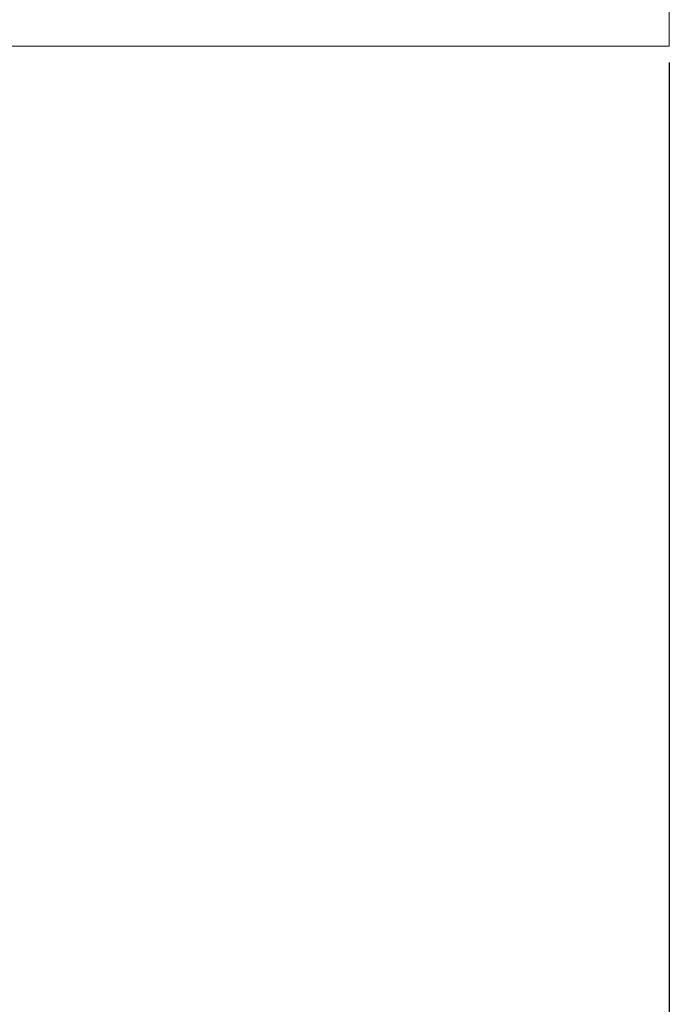
# Model space of a CAD drawing. Units: millimetres. Extents: x -515 to 2332, y -2215 to 1207.
# Drawn here: x 2303 to 2328, y -1051 to -1013 of the extents above; entities that cross this region are included whole.
import ezdxf

# ---------------------------------------------------------------- set-up
doc = ezdxf.new("R2010")
doc.units = ezdxf.units.MM
doc.styles.get("Standard").update_dxf_attribs({"font": 'arial.ttf'})
doc.dimstyles.new('ISO-25', dxfattribs={"dimtxt": 2.5, "dimasz": 2.5, "dimexe": 1.25, "dimexo": 0.625, "dimtad": 1, "dimtxsty": 'Standard', "dimcen": 2.5, "dimadec": 0, "dimazin": 0, "dimtfac": 1, "dimtmove": 0, "dimatfit": 3, "dimfxl": 1, "dimarcsym": 0})

# ---------------------------------------------------------------- blocks, each defined once
blk = doc.blocks.new('A$C4FC37585')
at = {"color": 0, "linetype": 'Continuous', "lineweight": 0, "extrusion": (1.22465e-16, 1, 2.22045e-16)}
for q in [(299.5, -1029.325), (-300.5, -1074.325)]:
    blk.add_line((299.5, -1074.325), q, dxfattribs=at)
blk = doc.blocks.new('*D11')
at = {"color": 0, "lineweight": -2, "transparency": 16777216}
for p, q in [((1728.163, -1014.668), (1728.163, -1159.313)), ((2328.163, -1014.668), (2328.163, -1159.313)), ((1730.663, -1158.063), (2325.663, -1158.063))]:
    blk.add_line(p, q, dxfattribs=at)
at = {"color": 0, "transparency": 16777216}
for points in [[(1730.663, -1157.647), (1730.663, -1158.48), (1728.163, -1158.063)], [(2325.663, -1157.647), (2325.663, -1158.48), (2328.163, -1158.063)]]:
    blk.add_solid(points, dxfattribs=at)
at = {"layer": 'Defpoints', "color": 0, "transparency": 16777216}
for p in [(1728.163, -1014.043), (2328.163, -1014.043), (2328.163, -1158.063)]:
    blk.add_point(p, dxfattribs=at)
at = {"color": 0, "transparency": 16777216, "insert": (2028.163, -1156.162), "char_height": 2.5, "attachment_point": 5}
blk.add_mtext('600', dxfattribs=at)

msp = doc.modelspace()

# ---------------------------------------------------------------- block references
msp.add_blockref('A$C4FC37585', (2028.663, 60.282))

# ---------------------------------------------------------------- dimensions: what is measured, and where the dimension line sits
at = {"color": 8}
dim = msp.add_linear_dim(base=(2328.163, -1158.063), p1=(1728.163, -1014.043), p2=(2328.163, -1014.043), dimstyle='ISO-25', dxfattribs=at)
dim.commit()
dim.dimension.update_dxf_attribs({"geometry": '*D11', "text_midpoint": (2028.163, -1156.162)})

doc.saveas('drawing.dxf')
